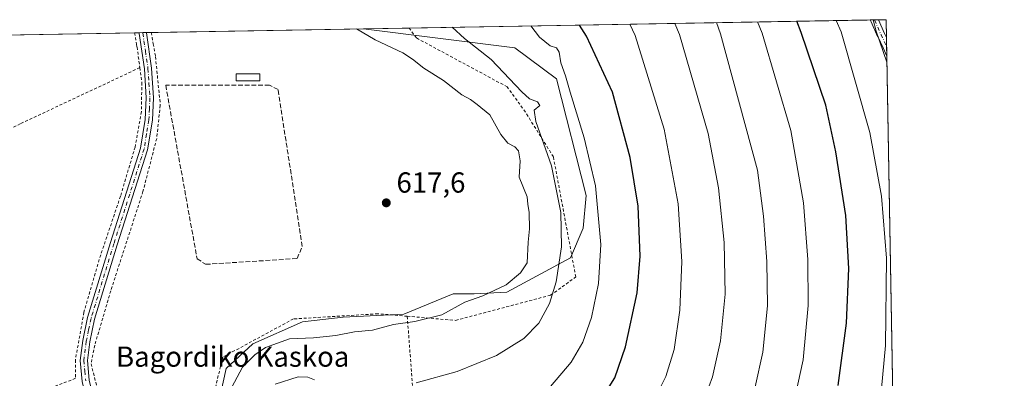
# Model space of a CAD drawing. Units: metres. Extents: x 616851 to 620300, y 4778016 to 4780389.
# Drawn here: x 619938 to 620279, y 4780265 to 4780389 of the extents above; entities that cross this region are included whole.
import ezdxf

# ---------------------------------------------------------------- set-up
doc = ezdxf.new("R2010")
doc.units = ezdxf.units.M
doc.header["$MEASUREMENT"] = 0
for name, pattern in [('DGN Style 2', [1.6480167562047852, 0.988810053722871, -0.6592067024819142]), ('DGN Style 3', [2.307223458686699, 1.648016756204785, -0.6592067024819142]), ('DGN Style 4', [2.6384748266838614, 1.318413404963828, -0.6592067024819142, 0.001648016756204785, -0.6592067024819142])]:
    doc.linetypes.add(name, pattern=pattern)
for name, color, linetype, lineweight in [('Alambrada', 7, 'DGN Style 2', 0), ('Camino Cxs', 7, 'Continuous', 0), ('Camino eje', 30, 'DGN Style 4', 13), ('Comarca CxS', 21, 'Continuous', 0), ('Comunidad Autónoma CxS', 142, 'Continuous', 0), ('Curva de nivel maestra', 30, 'Continuous', 30), ('Curva de nivel normal', 30, 'Continuous', 0), ('Edificación ligera Cxs', 1, 'Continuous', 0), ('Municipio CxS', 4, 'Continuous', 0), ('Muro lineal', 1, 'DGN Style 3', 13), ('Nombre de cima', 7, 'Continuous', 0), ('Pastizal CxS', 92, 'Continuous', 0), ('Prado CxS', 92, 'Continuous', 0), ('Provincia CxS', 1, 'Continuous', 0), ('Punto de cota en terreno', 7, 'Continuous', 0), ('Rótulo de punto de cota en terreno', 7, 'Continuous', 0)]:
    doc.layers.add(name, color=color, linetype=linetype, lineweight=lineweight)
doc.styles.add('Style-Arial', font='txt')

# ---------------------------------------------------------------- blocks, each defined once
blk = doc.blocks.new('*U14')
at = {"layer": 'Pastizal CxS', "color": 92, "linetype": 'Continuous', "lineweight": 0}
blk.add_polyline3d([(620005.4515000005, 4780248.882099999, 616.2078000000038), (620009.7635000005, 4780268.287900001, 616.6854000000021), (620018.9275000002, 4780276.911900001, 616.454899999997), (620036.1766999997, 4780284.458900001, 616.6668999999965), (620050.1930999998, 4780286.0759, 616.719299999997), (620071.2154000001, 4780287.153700001, 616.0675000000047), (620088.2917, 4780294.0913, 616.0953000000009), (620088.4605, 4780294.1601, 616.093200000003), (620088.4653000003, 4780294.161699999, 616.093200000003), (620095.4722999996, 4780294.161699999, 615.837400000004), (620106.7921000002, 4780294.7007, 614.9557000000059), (620128.8935000002, 4780306.559699999, 609.7100999999967), (620133.2056999998, 4780316.801899999, 608.2814999999973), (620134.2839000003, 4780328.121900001, 607.1091000000015), (620124.0071999999, 4780368.438899999, 606.5866999999998), (620109.6069, 4780379.2401, 608.0341999999946), (620057.2707000002, 4780385.7839, 614.7514999999985), (620238.04, 4780388.930000001, 564.0659000000014), (620245.3032999998, 4779977.965600001, 560.0804000000062)], dxfattribs=at)
blk = doc.blocks.new('5PATER')
at = {"layer": 'Punto de cota en terreno', "linetype": 'Continuous', "lineweight": 0}
h = blk.add_hatch(color=51, dxfattribs=at)
edge = h.paths.add_edge_path()
edge.add_ellipse((0, 0), major_axis=(-0.1095731443231308, -0.1110710700762829), ratio=0.9994222409660322, start_angle=0, end_angle=360)

msp = doc.modelspace()

# ---------------------------------------------------------------- linework, layer by layer
at = {"layer": 'Alambrada', "color": 7, "linetype": 'DGN Style 2', "lineweight": 0}
for points in [[(619983.7808999997, 4780384.504899999, 617.3888000000006), (619984.4700999996, 4780380.610099999, 617.4729999999981), (619985.2600999996, 4780376.1601, 617.6147000000057), (619986.9200999998, 4780359.380100001, 621.2899999999936), (619985.6700999998, 4780347.880100001, 618.4870999999986), (619980.9301000005, 4780329.5601, 618.5400999999983), (619969.7801000001, 4780295.190099999, 619.0541999999987), (619964.2401000002, 4780276.340100001, 619.3506999999954), (619962.9600999998, 4780269.970100001, 619.4655000000057), (619978.3701, 4780208.4001, 617.7059000000008)], [(619978.0409000004, 4780384.404999999, 617.4502999999969), (619978.7001, 4780380.5101, 617.4639000000025), (619978.8701, 4780379.460100001, 617.4854999999952), (619979.8501000004, 4780372.360099999, 617.6435999999958)], [(620072.3601000002, 4780286.390100001, 615.8037999999942), (620089.1101000002, 4780284.960100001, 614.5853000000062), (620121.9700999996, 4780293.6801, 611.0880000000034), (620130.6700999998, 4780299.970100001, 608.2360999999946), (620122.9200999998, 4780341.540100001, 610.5383000000002), (620113.2401000002, 4780357.0001, 611.6010999999999), (620106.9501, 4780365.700099999, 611.6114999999991), (620076.2801000001, 4780382.210100001, 613.9554000000062), (620075.5301000001, 4780382.610099999, 614.0234999999957), (620073.0015000004, 4780386.057700001, 613.7758000000031)], [(619979.8501000004, 4780372.360099999, 617.6435999999958), (619938.4801000003, 4780352.940099999, 618.1523000000016), (619871.6401000004, 4780319.8101, 616.5112999999983), (619851.2600999996, 4780310.220100001, 614.2722000000067)], [(619979.8501000004, 4780372.360099999, 617.6435999999958), (619980.5500999996, 4780367.210100001, 617.694399999993), (619980.3701, 4780357.140100001, 618.0240000000049), (619978.2100999998, 4780344.9101, 618.1233000000066), (619973.1401000004, 4780327.890100001, 618.5066999999982), (619965.7600999996, 4780305.9901, 619.0233000000007), (619960.5100999996, 4780287.7601, 619.1483000000007), (619957.5301000001, 4780271.290100001, 619.5443999999989), (619957.5701000001, 4780264.940099999, 619.554999999993)], [(620072.3601000002, 4780286.390100001, 615.8037999999942), (620062.2001, 4780287.2501, 616.4131999999954), (620033.0100999996, 4780285.470100001, 616.6316999999982), (620008.5301000001, 4780272.2601, 616.8390000000073), (619995.6700999998, 4780219.2401, 616.7525000000023), (619995.5301000001, 4780215.8201, 616.7403000000049)], [(620072.3601000002, 4780286.390100001, 615.8037999999942), (620074.7901, 4780254.4801, 608.0139000000054), (620078.1901000004, 4780218.2301, 597.8583999999975), (620066.1101000002, 4780189.220100001, 600.8310000000056), (620058.6201, 4780169.2501, 606.2771000000066)], [(619957.5701000001, 4780264.940099999, 619.554999999993), (619939.1101000002, 4780257.710100001, 619.0668000000006), (619953.5201000003, 4780238.1801, 619.0495999999986), (619964.1300999997, 4780240.3301, 619.2804999999935)]]:
    msp.add_polyline3d(points, dxfattribs=at)
at = {"layer": 'Camino Cxs', "color": 7, "linetype": 'Continuous', "lineweight": 0, "extrusion": (0.2209186567252055, 0.003844161063677723, 0.9752846607716371), "elevation": 155948.9146189242, "flags": 128}
msp.add_lwpolyline([(4768874.368919568, -685801.1896683063), (4768874.368919568, -685804.195297129)], dxfattribs=at)
at = {"layer": 'Camino Cxs', "color": 7, "linetype": 'Continuous', "lineweight": 0, "extrusion": (0.8184588399867309, 0.3506179954783456, 0.4551836426040829), "elevation": 2183984.589880925, "flags": 128}
msp.add_lwpolyline([(4149927.983073332, -1115849.116710465), (4149922.868482642, -1115849.187914612), (4149921.349528336, -1115849.353234019)], dxfattribs=at)
at = {"layer": 'Camino Cxs', "color": 7, "linetype": 'Continuous', "lineweight": 0, "extrusion": (0.003710450125552075, 6.460982692694835e-05, 0.9999931141690107), "elevation": 3226.704431377001, "flags": 128}
msp.add_lwpolyline([(619973.010918379, 4780384.233100875), (619975.5435358239, 4780384.277200875)], dxfattribs=at)
at = {"layer": 'Camino Cxs', "color": 7, "linetype": 'Continuous', "lineweight": 0, "extrusion": (-0.001459947332588357, 0.08262102337675054, 0.9965799692197133), "elevation": 394617.172480739, "flags": 128}
msp.add_lwpolyline([(-704599.4762270695, -4752322.857351451), (-704599.4762270695, -4752316.360019707)], dxfattribs=at)
at = {"layer": 'Camino Cxs', "color": 7, "linetype": 'Continuous', "lineweight": 0}
for points in [[(620238.2621999999, 4780376.3554, 565.033500000005), (620237.0214999998, 4780379.210700001, 565.1600999999937), (620235.1321, 4780383.080700001, 565.3858999999939), (620235.1083000004, 4780383.1315, 565.3877000000066), (620232.8778999997, 4780388.248299999, 565.3267999999953), (620232.5058000004, 4780388.833699999, 565.3712999999989)], [(619959.8701, 4780263.860099999, 619.5647999999928), (619959.1901000004, 4780271.120100001, 619.5222000000067), (619960.0800999999, 4780277.970100001, 619.4045999999944), (619961.7500999998, 4780285.960100001, 619.2244000000064), (619969.6700999998, 4780311.860099999, 619.0253999999986), (619980.1201, 4780344.520099999, 618.1880999999995), (619981.7200999996, 4780354.4001, 618.3016000000061), (619982.0701000001, 4780361.880100001, 618.0458999999975), (619981.4101, 4780371.9101, 617.6686999999947), (619979.6108999997, 4780384.210899999, 617.4453000000067), (619979.5696999999, 4780384.431600001, 617.4456000000064), (619982.1023000004, 4780384.4757, 617.4361999999965), (619982.1105000004, 4780384.4279, 617.437300000005), (619983.9001000002, 4780372.170100001, 617.7988000000041), (619984.5800999999, 4780361.9001, 619.4747000000061), (619984.2100999998, 4780354.140100001, 619.5314000000071), (619982.5500999996, 4780343.9301, 618.2670999999973), (619972.0500999996, 4780311.110099999, 619.037599999996), (619964.1700999998, 4780285.340100001, 619.2087999999932), (619962.5500999996, 4780277.550100001, 619.4361999999965), (619961.7100999998, 4780271.0801, 619.4878999999928), (619962.3400999998, 4780264.270099999, 619.571100000001)], [(620081.4600999998, 4780006.2501, 591.2182999999932), (620064.6501000002, 4780026.3301, 595.949299999993), (620047.1300999997, 4780048.6501, 599.5265999999974), (620018.5900999998, 4780088.610099999, 604.6812000000064), (620008.1101000002, 4780102.4101, 606.8776999999973), (620000.0301000001, 4780115.020099999, 609.0295999999944), (619994.7200999996, 4780125.590100001, 610.3012000000017), (619991.0301000001, 4780135.420100001, 611.5761000000057), (619982.7100999998, 4780170.7501, 614.9133000000002), (619978.0800999999, 4780189.7601, 616.1033000000025), (619972.7200999996, 4780210.0801, 618.0864000000003), (619968.3901000004, 4780228.4301, 618.9483000000037), (619959.8701, 4780263.860099999, 619.5647999999928), (619959.1901000004, 4780271.120100001, 619.5222000000067), (619960.0800999999, 4780277.970100001, 619.4045999999944), (619961.7500999998, 4780285.960100001, 619.2244000000064), (619969.6700999998, 4780311.860099999, 619.0253999999986), (619980.1201, 4780344.520099999, 618.1880999999995), (619981.7200999996, 4780354.4001, 618.3016000000061), (619982.0701000001, 4780361.880100001, 618.0458999999975), (619981.4101, 4780371.9101, 617.6686999999947), (619979.6108999997, 4780384.210899999, 617.4453000000067), (619979.5696999999, 4780384.431600001, 617.4456000000064)], [(619982.1023000004, 4780384.4757, 617.4361999999965), (619982.1105000004, 4780384.4279, 617.437300000005), (619983.9001000002, 4780372.170100001, 617.7988000000041), (619984.5800999999, 4780361.9001, 619.4747000000061), (619984.2100999998, 4780354.140100001, 619.5314000000071), (619982.5500999996, 4780343.9301, 618.2670999999973), (619972.0500999996, 4780311.110099999, 619.037599999996), (619964.1700999998, 4780285.340100001, 619.2087999999932), (619962.5500999996, 4780277.550100001, 619.4361999999965), (619961.7100999998, 4780271.0801, 619.4878999999928), (619962.3400999998, 4780264.270099999, 619.571100000001), (619970.8300999999, 4780229.0001, 618.937699999995), (619975.1401000004, 4780210.690099999, 618.0198999999993), (619980.5100999996, 4780190.370100001, 616.2307000000001), (619985.1401000004, 4780171.3301, 614.898199999996), (619993.4301000005, 4780136.1501, 611.9563999999956), (619997.0100999996, 4780126.600099999, 610.5599999999977), (620002.2100999998, 4780116.2601, 609.4395999999979), (620010.1601, 4780103.840100001, 607.0271000000066), (620020.6001000004, 4780090.100099999, 604.9138999999996), (620049.1300999997, 4780050.1501, 599.5831000000035), (620066.6001000004, 4780027.9101, 596.0890000000073), (620083.2100999998, 4780008.0601, 591.3984999999957)]]:
    msp.add_polyline3d(points, dxfattribs=at)
msp.add_polyline3d([(620238.1478000004, 4780382.829500001, 564.4965999999986), (620238.2621999999, 4780376.3554, 565.033500000005), (620237.0214999998, 4780379.210700001, 565.1600999999937), (620235.1321, 4780383.080700001, 565.3858999999939), (620235.1083000004, 4780383.1315, 565.3877000000066), (620232.8778999997, 4780388.248299999, 565.3267999999953), (620232.5059000002, 4780388.833699999, 565.3712999999989), (620235.4368000003, 4780388.8847, 564.7072000000044), (620237.4804999996, 4780384.1961, 564.6438000000053)], close=True, dxfattribs=at)
at = {"layer": 'Camino eje', "color": 30, "linetype": 'DGN Style 4', "lineweight": 13, "extrusion": (0.7238737589289328, 0.3124617482828867, 0.6151214814929643), "elevation": 1943007.359252868, "flags": 128}
msp.add_lwpolyline([(4143156.561199292, -1515184.588255167), (4143150.878552592, -1515184.621231998), (4143146.548208029, -1515184.95049297)], dxfattribs=at)
at = {"layer": 'Camino eje', "color": 30, "linetype": 'DGN Style 4', "lineweight": 13}
msp.add_polyline3d([(619980.8378, 4780384.453700001, 617.4412000000011), (619980.8655000003, 4780384.291300001, 617.4429999999993), (619981.7651000004, 4780378.145099999, 617.5702000000019), (619982.6551000001, 4780372.040100001, 617.6977999999945), (619982.9851000002, 4780367.0251, 617.9496000000072), (619983.3251, 4780361.890100001, 618.6331999999966), (619983.1501000002, 4780358.1501, 618.6714000000065), (619982.9650999998, 4780354.270099999, 618.7030999999988), (619982.1651, 4780349.3301, 618.2911000000023), (619981.3350999998, 4780344.225099999, 618.2289000000019), (619970.8601000002, 4780311.485099999, 619.0322000000015), (619962.9600999998, 4780285.6501, 619.2357000000047), (619962.1250999998, 4780281.655099999, 619.343599999993), (619961.3151000004, 4780277.7601, 619.422200000001), (619960.4501, 4780271.100099999, 619.5050000000047), (619960.7901, 4780267.470100001, 619.5339999999997), (619961.1051000003, 4780264.065099999, 619.5688999999984)], dxfattribs=at)
at = {"layer": 'Comarca CxS', "color": 21, "linetype": 'Continuous', "lineweight": 0}
msp.add_3dface([(620278.930000924, 4778075.349982186), (616890.6400008987, 4778016.389982189), (616850.8700008983, 4780329.979982166), (620238.0400009258, 4780388.929982164)], dxfattribs=at)
at = {"layer": 'Comunidad Autónoma CxS', "color": 142, "linetype": 'Continuous', "lineweight": 0}
msp.add_3dface([(620278.930000924, 4778075.349982186), (616890.6400008987, 4778016.389982189), (616850.8700008983, 4780329.979982166), (620238.0400009258, 4780388.929982164)], dxfattribs=at)
at = {"layer": 'Curva de nivel maestra', "color": 30, "linetype": 'Continuous', "lineweight": 30, "flags": 128}
for points, elevation in [([(620138.8899999997, 4780256.630100001), (620144.2199999997, 4780265.0701), (620147.9100000003, 4780275.780099999), (620151.8700000001, 4780294.440099999), (620152.9600000001, 4780307.190099999), (620152.2100000001, 4780324.4801), (620149.5300000003, 4780341.340100001), (620143.3499999996, 4780363.860099999), (620134.3600000005, 4780383.220100001), (620131.9543000003, 4780387.083699999)], 600), ([(620221.4500000002, 4780262.4301), (620224.2800000003, 4780284.020099999), (620225.1600000003, 4780302.890100001), (620224.0899999999, 4780321.2401), (620220.6799999997, 4780343.220100001), (620217.1299999999, 4780359.370100001), (620208.6600000003, 4780384.5101), (620207.1322999997, 4780388.392100001)], 575)]:
    msp.add_lwpolyline(points, dxfattribs=dict(at, elevation=elevation))
at = {"layer": 'Curva de nivel normal', "color": 30, "linetype": 'Continuous', "lineweight": 0, "flags": 128}
for points, elevation in [([(620121.9400000004, 4780262.050000001), (620129.0599999996, 4780270.5), (620133.1500000004, 4780277.439999999), (620136.1299999999, 4780285.92), (620138.5700000003, 4780297.689999999), (620139.3200000003, 4780311.25), (620137.4400000004, 4780331.439999999), (620133.5800000001, 4780348.09), (620128.6900000004, 4780363.9), (620127.1200000001, 4780369.560000001), (620125.5, 4780374.029999999), (620124.9600000001, 4780377.75), (620124.0199999996, 4780379.230000001), (620121.8099999996, 4780379.9), (620118.1500000004, 4780382.939999999), (620115.1007000003, 4780386.7904)], 605), ([(620157.3399999999, 4780256.52), (620161.7800000003, 4780265.560000001), (620164.7100000001, 4780274.930000001), (620166.6299999999, 4780288.49), (620167.3700000001, 4780305.369999999), (620166.0599999996, 4780325.24), (620161.2800000003, 4780351.09), (620151.2300000006, 4780383.51), (620149.3634000003, 4780387.386700001)], 595), ([(620174.1600000003, 4780255.109999999), (620178.0099999999, 4780265.439999999), (620180.75, 4780277.91), (620182.3700000001, 4780294.02), (620182.0599999996, 4780311.859999999), (620180.04, 4780330.84), (620176.4400000004, 4780349.560000001), (620166.5800000001, 4780383.779999999), (620164.9855000004, 4780387.658600001)], 590.0000000000001), ([(620192.7599999999, 4780262.02), (620195.4199999999, 4780274), (620196.9800000006, 4780289.960000001), (620196.7999999998, 4780305.300000001), (620195.6100000005, 4780320.970000001), (620193.4900000002, 4780336.9), (620180.7800000003, 4780384.029999999), (620179.3660000004, 4780387.9089)], 585), ([(620205.6799999997, 4780254.51), (620209.3899999997, 4780271.350000001), (620211.0800000001, 4780290.100000001), (620211, 4780306.07), (620209.4000000004, 4780325.66), (620205.0700000003, 4780350.58), (620195.1799999997, 4780384.279999999), (620193.5822999999, 4780388.156300001)], 580), ([(620235.9600000001, 4780256.449999999), (620237.79, 4780276.279999999), (620238.1600000003, 4780306.5), (620236.4400000004, 4780327.859999999), (620232.3600000005, 4780349.930000001), (620222.4600000001, 4780384.75), (620220.7210999997, 4780388.628599999)], 570), ([(620233.5755000003, 4780388.852399999), (620234.5499999998, 4780384.960000001), (620238.2988999998, 4780374.281300001)], 565), ([(620009.8200000003, 4780258.359999999), (620015.4100000003, 4780268.779999999), (620019.6699999999, 4780273.060000001), (620023.3200000003, 4780275.619999999), (620031.6500000004, 4780278.529999999), (620039.9800000006, 4780278.890000001), (620047.6799999997, 4780279.689999999), (620054.1299999999, 4780280.970000001), (620060.3499999996, 4780281.529999999), (620067.6500000004, 4780283.560000001), (620074.9800000006, 4780284.58), (620084.3200000003, 4780286.850000001), (620092.3200000003, 4780291.310000001), (620098.54, 4780293.439999999), (620106.5700000003, 4780297.24), (620111.5899999999, 4780301.430000001), (620113.8799999999, 4780304.810000001), (620114.2400000002, 4780311.960000001), (620114.6500000004, 4780316.640000001), (620114.5700000003, 4780322.24), (620114.0300000003, 4780325.15), (620113.9000000004, 4780327.720000001), (620111.0800000001, 4780334.539999999), (620111.3799999999, 4780340.180000001), (620110.8399999999, 4780343.630000001), (620109.5599999996, 4780345.02), (620107.1100000005, 4780346.24), (620104.7000000002, 4780349.279999999), (620100.9900000002, 4780356.050000001), (620096.5800000001, 4780359.619999999), (620094.2199999997, 4780361.289999999), (620091.2100000001, 4780363), (620084.9100000003, 4780367.859999999), (620078.0800000001, 4780372.199999999), (620074.1200000001, 4780375.24), (620070.8799999999, 4780377.49), (620061.2300000006, 4780381.949999999), (620054.7472999999, 4780385.74)], 615), ([(620075.4900000002, 4780263.34), (620089.6399999997, 4780267.24), (620103.2199999997, 4780272.779999999), (620112.6600000003, 4780278.74), (620117.9000000004, 4780283.960000001), (620121.6200000001, 4780290.779999999), (620123.8499999996, 4780298.289999999), (620125.6799999997, 4780310.4), (620125.5, 4780322.279999999), (620122.2400000002, 4780338.369999999), (620116.8499999996, 4780353.76), (620116.2300000006, 4780357.67), (620118.2800000003, 4780359.300000001), (620117.4299999997, 4780360.58), (620114.7100000001, 4780361.539999999), (620111.9500000002, 4780363.980000001), (620101.4400000004, 4780375.199999999), (620092.1500000004, 4780382.480000001), (620087.9126000004, 4780386.317199999)], 610), ([(620026.6500000004, 4780262.890000001), (620034.6500000004, 4780265.439999999), (620037.9800000006, 4780265.350000001), (620040.3099999996, 4780264.460000001)], 610)]:
    msp.add_lwpolyline(points, dxfattribs=dict(at, elevation=elevation))
at = {"layer": 'Edificación ligera Cxs', "color": 1, "linetype": 'Continuous', "lineweight": 0}
msp.add_polyline3d([(620021.3400999998, 4780367.7601, 618.031799999997), (620013.1201, 4780367.7501, 620.1177000000025), (620013.1201, 4780370.170100001, 618.8221999999951), (620021.3300999999, 4780370.170100001, 617.6391000000004), (620021.3400999998, 4780367.7601, 618.031799999997)], dxfattribs=at)
msp.add_3dface([(620021.3400999998, 4780367.7601, 620.1177000000025), (620013.1201, 4780367.7501, 620.1177000000025), (620013.1201, 4780370.170100001, 620.1177000000025), (620021.3300999999, 4780370.170100001, 620.1177000000025)], dxfattribs=at)
at = {"layer": 'Municipio CxS', "color": 4, "linetype": 'Continuous', "lineweight": 0}
msp.add_3dface([(620278.930000924, 4778075.349982186), (616890.6400008987, 4778016.389982189), (616850.8700008983, 4780329.979982166), (620238.0400009258, 4780388.929982164)], dxfattribs=at)
at = {"layer": 'Muro lineal', "color": 1, "linetype": 'DGN Style 3', "lineweight": 13}
msp.add_polyline3d([(620002.6001000004, 4780304.350099999, 618.4887000000017), (620034.2600999996, 4780306.340100001, 618.1613000000071), (620036.0000999998, 4780310.4901, 618.3304000000062), (620027.6901000004, 4780364.770099999, 617.2041000000027), (620024.7301000003, 4780366.3201, 617.4619999999995), (619988.8000999996, 4780366.2601, 620.9434000000037), (619999.6401000004, 4780306.300100001, 618.5007000000041), (620002.6001000004, 4780304.350099999, 618.4887000000017)], dxfattribs=at)
at = {"layer": 'Pastizal CxS', "color": 92, "linetype": 'Continuous', "lineweight": 0, "extrusion": (0.2843248618488588, 0.004948367009905782, 0.9587152270609676), "elevation": 200544.9574220381, "flags": 128}
msp.add_lwpolyline([(4768872.174634046, -673959.6914144882), (4768872.174634045, -674126.0895797708)], dxfattribs=at)
at = {"layer": 'Pastizal CxS', "color": 92, "linetype": 'Continuous', "lineweight": 0, "extrusion": (0.2630995000479623, 0.004576394588920571, 0.9647578502852822), "elevation": 185605.5434153605, "flags": 128}
msp.add_lwpolyline([(4768879.03698488, -678343.1251645653), (4768879.03698488, -678344.7045561754)], dxfattribs=at)
at = {"layer": 'Pastizal CxS', "color": 92, "linetype": 'Continuous', "lineweight": 0, "extrusion": (0.2636549615574697, 0.004589701828551635, 0.9646061351055435), "elevation": 186013.5875677759, "flags": 128}
msp.add_lwpolyline([(4768869.315517046, -678301.2767936587), (4768869.315517046, -678302.736055819)], dxfattribs=at)
at = {"layer": 'Pastizal CxS', "color": 92, "linetype": 'Continuous', "lineweight": 0, "extrusion": (0.2926677493266668, 0.09136068090111436, 0.9518396999964585), "elevation": 618800.1591475669, "flags": 128}
msp.add_lwpolyline([(4378400.125654073, -1919246.963705296), (4378399.393154896, -1919249.588656909), (4378393.537672311, -1919247.786938133)], dxfattribs=at)
at = {"layer": 'Pastizal CxS', "color": 92, "linetype": 'Continuous', "lineweight": 0, "extrusion": (0.111286194521475, 0.001936974606803199, 0.9937865118013532), "elevation": 78874.23166452206, "flags": 128}
msp.add_lwpolyline([(4768871.172594839, -698717.5642230737), (4768871.172594838, -698733.3957748453)], dxfattribs=at)
at = {"layer": 'Pastizal CxS', "color": 92, "linetype": 'Continuous', "lineweight": 0, "extrusion": (-0.001508632501160342, 0.08540860355373853, 0.9963448672357262), "elevation": 407912.6650367862, "flags": 128}
msp.add_lwpolyline([(-704567.5205413433, -4751204.851620213), (-704567.5205413431, -4751201.765761456)], dxfattribs=at)
at = {"layer": 'Pastizal CxS', "color": 92, "linetype": 'Continuous', "lineweight": 0, "extrusion": (-0.001892324203727257, 0.1070532837592189, 0.9942514840549529), "elevation": 511143.2933371422, "flags": 128}
msp.add_lwpolyline([(-704628.3687933566, -4741197.923293441), (-704628.3687933566, -4741194.503101275)], dxfattribs=at)
at = {"layer": 'Pastizal CxS', "color": 92, "linetype": 'Continuous', "lineweight": 0, "extrusion": (0.001632359790620682, -0.09235935776883673, 0.9957244018472391), "elevation": -439937.2067519889, "flags": 128}
msp.add_lwpolyline([(704616.6177392784, 4748332.822874844), (704616.6177392784, 4748096.276318324)], dxfattribs=at)
at = {"layer": 'Pastizal CxS', "color": 92, "linetype": 'Continuous', "lineweight": 0}
msp.add_polyline3d([(620005.4515000005, 4780248.882099999, 616.2078000000038), (620009.7635000005, 4780268.287900001, 616.6854000000021), (620018.9275000002, 4780276.911900001, 616.454899999997), (620036.1766999997, 4780284.458900001, 616.6668999999965), (620050.1930999998, 4780286.0759, 616.719299999997), (620071.2154000001, 4780287.153700001, 616.0675000000047), (620088.2917, 4780294.0913, 616.0953000000009), (620088.4605, 4780294.1601, 616.093200000003), (620088.4653000003, 4780294.161699999, 616.093200000003), (620095.4722999996, 4780294.161699999, 615.837400000004), (620106.7921000002, 4780294.7007, 614.9557000000059), (620128.8935000002, 4780306.559699999, 609.7100999999967), (620133.2056999998, 4780316.801899999, 608.2814999999973), (620134.2839000003, 4780328.121900001, 607.1091000000015), (620124.0071999999, 4780368.438899999, 606.5866999999998), (620109.6069, 4780379.2401, 608.0341999999946), (620057.2698999997, 4780385.784, 614.7514999999985)], dxfattribs=at)
at = {"layer": 'Prado CxS', "color": 92, "linetype": 'Continuous', "lineweight": 0, "extrusion": (-0.02943917942885446, -0.0005123582769745544, 0.9995664421155562), "elevation": -20083.87624277997, "flags": 128}
msp.add_lwpolyline([(-4768872.146739721, 702611.6163051156), (-4768872.146739721, 702782.5394792326)], dxfattribs=at)
at = {"layer": 'Prado CxS', "color": 92, "linetype": 'Continuous', "lineweight": 0, "extrusion": (-0.01288095471937384, -0.0002241191884464872, 0.9999170119445449), "elevation": -8440.030474149518, "flags": 128}
msp.add_lwpolyline([(619934.5571842048, 4780382.633485123), (619936.0861111255, 4780382.660085126)], dxfattribs=at)
at = {"layer": 'Prado CxS', "color": 92, "linetype": 'Continuous', "lineweight": 0, "extrusion": (-0.01269128214232155, -0.000221179193553589, 0.9999194379735542), "elevation": -8308.381547980429, "flags": 128}
msp.add_lwpolyline([(619937.4727040788, 4780382.710887597), (619938.7409062788, 4780382.732987598)], dxfattribs=at)
at = {"layer": 'Prado CxS', "color": 92, "linetype": 'Continuous', "lineweight": 0, "extrusion": (-0.01256934164858137, -0.0002186836746341377, 0.9999209787918102), "elevation": -8220.850287452133, "flags": 128}
msp.add_lwpolyline([(619939.6205649165, 4780382.770239298), (619940.8851648775, 4780382.792239298)], dxfattribs=at)
at = {"layer": 'Prado CxS', "color": 92, "linetype": 'Continuous', "lineweight": 0, "extrusion": (0.01292244943690475, 0.0002247917990409118, 0.9999164763965028), "elevation": 9703.58443124281, "flags": 128}
msp.add_lwpolyline([(619922.3570536844, 4780382.415193397), (619924.0357939405, 4780382.444393396)], dxfattribs=at)
at = {"layer": 'Prado CxS', "color": 92, "linetype": 'Continuous', "lineweight": 0, "extrusion": (0.03513170882069862, 0.0006114243828140373, 0.9993825039470932), "elevation": 25320.8878072988, "flags": 128}
msp.add_lwpolyline([(4768872.275648871, -702618.2146505107), (4768872.275648871, -702691.76099396)], dxfattribs=at)
at = {"layer": 'Prado CxS', "color": 92, "linetype": 'Continuous', "lineweight": 0}
for points in [[(619510.2835999997, 4780376.2642, 536.2939999999944), (620057.2707000002, 4780385.7839, 614.7514999999985), (620109.6069, 4780379.2401, 608.0341999999946), (620124.0071999999, 4780368.438899999, 606.5866999999998), (620134.2839000003, 4780328.121900001, 607.1091000000015), (620133.2056999998, 4780316.801899999, 608.2814999999973), (620128.8935000002, 4780306.559699999, 609.7100999999967), (620106.7921000002, 4780294.7007, 614.9557000000059), (620095.4722999996, 4780294.161699999, 615.837400000004), (620088.4653000003, 4780294.161699999, 616.093200000003), (620088.4605, 4780294.1601, 616.093200000003), (620088.2917, 4780294.0913, 616.0953000000009), (620071.2154000001, 4780287.153700001, 616.0675000000047), (620050.1930999998, 4780286.0759, 616.719299999997), (620036.1766999997, 4780284.458900001, 616.6668999999965), (620018.9275000002, 4780276.911900001, 616.454899999997), (620009.7635000005, 4780268.287900001, 616.6854000000021), (620005.4515000005, 4780248.882099999, 616.2078000000038)], [(620005.4515000005, 4780248.882099999, 616.2078000000038), (620009.7635000005, 4780268.287900001, 616.6854000000021), (620018.9275000002, 4780276.911900001, 616.454899999997), (620036.1766999997, 4780284.458900001, 616.6668999999965), (620050.1930999998, 4780286.0759, 616.719299999997), (620071.2154000001, 4780287.153700001, 616.0675000000047), (620088.2917, 4780294.0913, 616.0953000000009), (620088.4605, 4780294.1601, 616.093200000003), (620088.4653000003, 4780294.161699999, 616.093200000003), (620095.4722999996, 4780294.161699999, 615.837400000004), (620106.7921000002, 4780294.7007, 614.9557000000059), (620128.8935000002, 4780306.559699999, 609.7100999999967), (620133.2056999998, 4780316.801899999, 608.2814999999973), (620134.2839000003, 4780328.121900001, 607.1091000000015), (620124.0071999999, 4780368.438899999, 606.5866999999998), (620109.6069, 4780379.2401, 608.0341999999946), (620057.2698999997, 4780385.784, 614.7514999999985)]]:
    msp.add_polyline3d(points, dxfattribs=at)
at = {"layer": 'Provincia CxS', "color": 1, "linetype": 'Continuous', "lineweight": 0}
msp.add_3dface([(620278.930000924, 4778075.349982186), (616890.6400008987, 4778016.389982189), (616850.8700008983, 4780329.979982166), (620238.0400009258, 4780388.929982164)], dxfattribs=at)

# ---------------------------------------------------------------- block references
at = {"layer": 'Pastizal CxS', "color": 92, "linetype": 'Continuous', "lineweight": 0}
msp.add_blockref('*U14', (0, 0), dxfattribs=at)
at = {"layer": 'Punto de cota en terreno', "color": 7, "linetype": 'Continuous', "lineweight": 0, "xscale": 10, "yscale": 10, "zscale": 10}
msp.add_blockref('5PATER', (620065.1100000005, 4780325.609999999, 617.6000000000058), dxfattribs=at)

# ---------------------------------------------------------------- texts
at = {"layer": 'Nombre de cima', "color": 7, "linetype": 'Continuous', "lineweight": 0, "style": 'Style-Arial'}
msp.add_text('Bagordiko Kaskoa', height=7.000000000000002, dxfattribs=at).set_placement((619971.5990000004, 4780268.921900001))
at = {"layer": 'Rótulo de punto de cota en terreno', "color": 7, "linetype": 'Continuous', "lineweight": 0, "style": 'Style-Arial'}
msp.add_text('617,6', height=7.000000000000002, dxfattribs=at).set_placement((620068.6377999998, 4780329.137800001))

doc.saveas('drawing.dxf')
